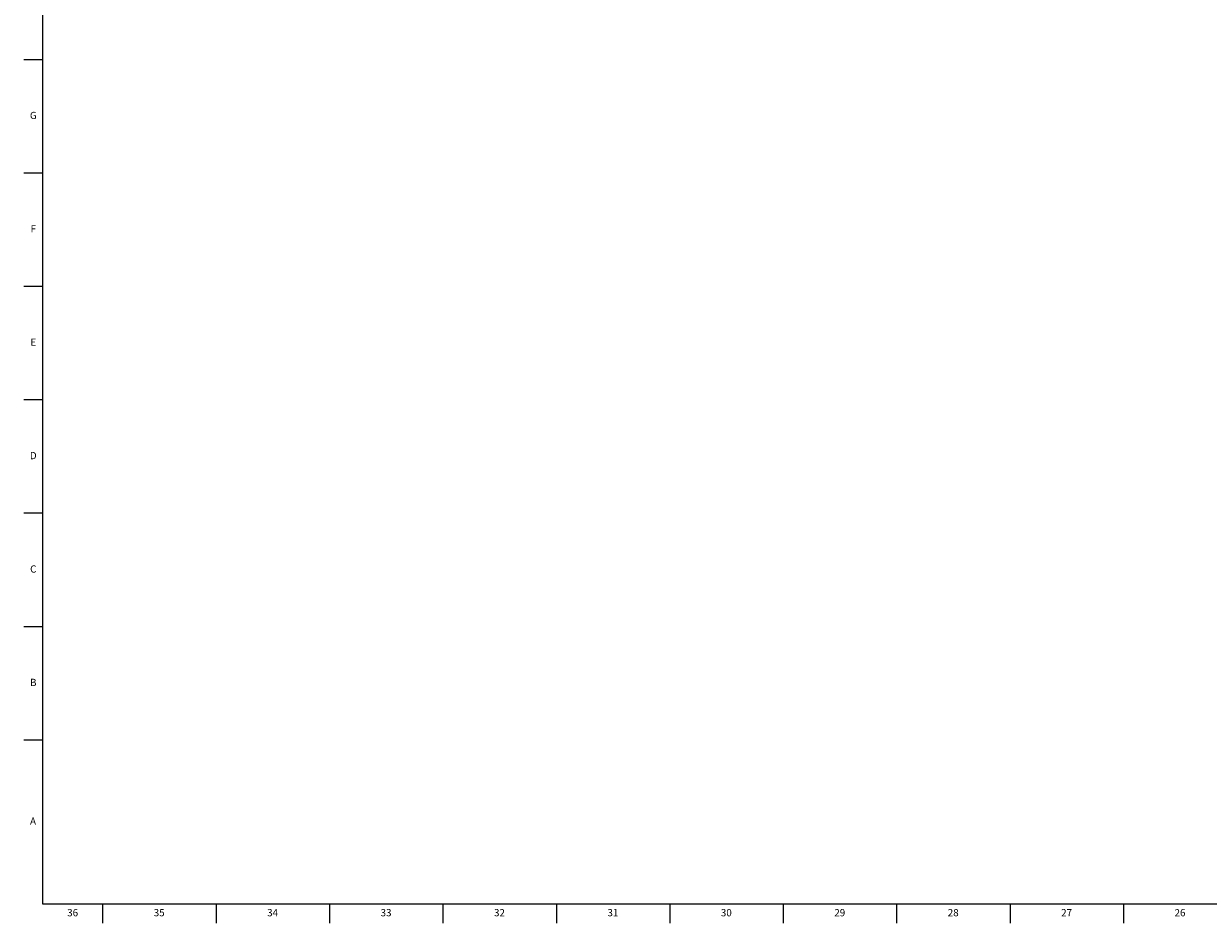
# Model space of a CAD drawing. Units: inches. Extents: x 0.2 to 69.8, y 0.2 to 49.8.
# Drawn here: x 0.2 to 20.7, y 0.2 to 15.8 of the extents above; entities that cross this region are included whole.
import ezdxf

# ---------------------------------------------------------------- set-up
doc = ezdxf.new("R2010")
doc.units = ezdxf.units.IN
doc.header["$MEASUREMENT"] = 0
doc.linetypes.add('SLD-Solid', pattern=[0])
doc.layers.add('TITLE', color=8, linetype='SLD-Solid')
doc.styles.add('SLDTEXTSTYLE1', font='GOTHIC.TTF', dxfattribs={"width": 0.913})

msp = doc.modelspace()

# ---------------------------------------------------------------- linework, layer by layer
at = {"layer": 'TITLE', "linetype": 'SLD-Solid', "lineweight": 18}
for p, q in [((0.5, 0.5), (0.5, 49.5)), ((0.5, 15.1574803), (0.1653543, 15.1574803)), ((0.5, 13.1889764), (0.1653543, 13.1889764)), ((0.5, 11.2204724), (0.1653543, 11.2204724)), ((0.5, 9.2519685), (0.1653543, 9.2519685)), ((0.5, 7.2834646), (0.1653543, 7.2834646)), ((0.5, 5.3149606), (0.1653543, 5.3149606)), ((0.5, 3.3464567), (0.1653543, 3.3464567)), ((69.5, 0.5), (0.5, 0.5)), ((1.5354331, 0.5), (1.5354331, 0.1653543)), ((3.503937, 0.5), (3.503937, 0.1653543)), ((5.4724409, 0.5), (5.4724409, 0.1653543)), ((7.4409449, 0.5), (7.4409449, 0.1653543)), ((9.4094488, 0.5), (9.4094488, 0.1653543)), ((11.3779528, 0.5), (11.3779528, 0.1653543)), ((13.3464567, 0.5), (13.3464567, 0.1653543)), ((15.3149606, 0.5), (15.3149606, 0.1653543)), ((17.2834646, 0.5), (17.2834646, 0.1653543)), ((19.2519685, 0.5), (19.2519685, 0.1653543))]:
    msp.add_line(p, q, dxfattribs=at)

# ---------------------------------------------------------------- texts
at = {"layer": 'TITLE', "char_height": 0.125, "attachment_point": 2, "style": 'SLDTEXTSTYLE1'}
for s, insert in [('G', (0.3322576, 14.2531063)), ('F', (0.3313461, 12.2846024)), ('E', (0.3329231, 10.3160984)), ('D', (0.331187, 8.3475945)), ('C', (0.3313751, 6.3790905)), ('B', (0.3317512, 4.4105866)), ('A', (0.327628, 2.0031063)), ('36', (1.0151992, 0.4125551)), ('35', (2.5171677, 0.4125551)), ('34', (4.4856716, 0.4125551)), ('33', (6.4541756, 0.4125551)), ('32', (8.4226795, 0.4125551)), ('31', (10.3911834, 0.4125551)), ('30', (12.3596874, 0.4125551)), ('29', (14.3281913, 0.4125551)), ('28', (16.2966952, 0.4125551)), ('27', (18.2651992, 0.4125551)), ('26', (20.2337031, 0.4125551))]:
    msp.add_mtext(s, dxfattribs=dict(at, insert=insert))

doc.saveas('drawing.dxf')
